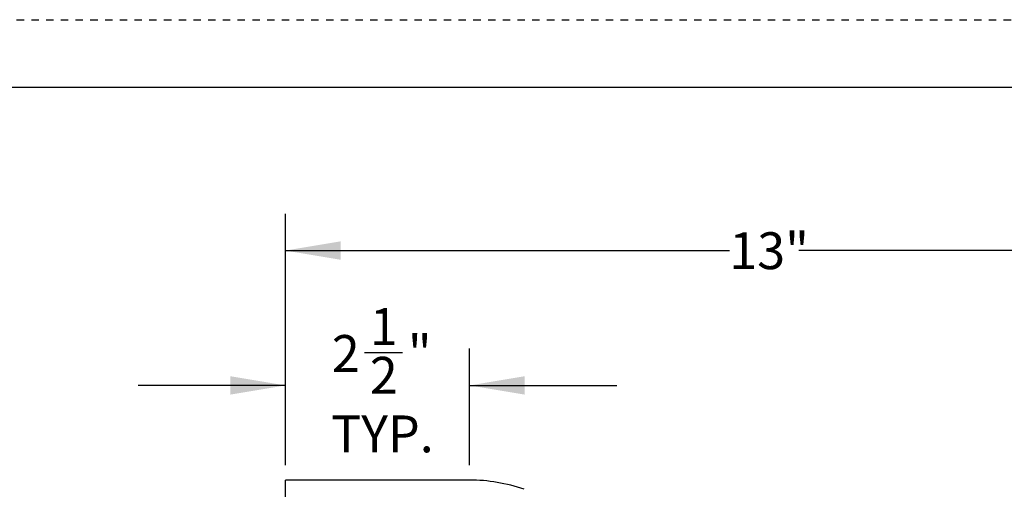
# Model space of a CAD drawing. Units: inches. Extents: x 0 to 44, y 0 to 34.
# Drawn here: x 20 to 33.4, y 27.6 to 34 of the extents above; entities that cross this region are included whole.
import ezdxf

# ---------------------------------------------------------------- set-up
doc = ezdxf.new("R2010")
doc.units = ezdxf.units.IN
doc.header["$LTSCALE"] = 4
doc.header["$MEASUREMENT"] = 0
doc.linetypes.add('DOT2', pattern=[0.025, 0, -0.025])
doc.layers.add('62', color=7, linetype='Continuous')
doc.styles.add('SLDTEXTSTYLE0', font='TXT', dxfattribs={"width": 0.75})
doc.dimstyles.new('SLDDIMSTYLE1', dxfattribs={"dimtxt": 0.5, "dimasz": 0.75, "dimexe": 0, "dimexo": 0.0625, "dimgap": 0.125, "dimtad": 0, "dimdec": 3, "dimrnd": 1e-09, "dimzin": 12, "dimdsep": 46, "dimlunit": 5, "dimtxsty": 'SLDTEXTSTYLE0', "dimsah": 1, "dimcen": 0.09, "dimadec": 0, "dimazin": 3, "dimtfac": 1, "dimtdec": 3, "dimtofl": 0, "dimtmove": 0, "dimatfit": 3, "dimfxl": 0, "dimfrac": 2, "dimtolj": 1, "dimtzin": 12, "dimarcsym": 0})
doc.dimstyles.new('SLDDIMSTYLE2', dxfattribs={"dimtxt": 0.5, "dimasz": 0.75, "dimexe": 0, "dimexo": 0.0625, "dimgap": 0.125, "dimtad": 0, "dimdec": 6, "dimrnd": 1e-09, "dimzin": 12, "dimdsep": 46, "dimlunit": 5, "dimtxsty": 'SLDTEXTSTYLE0', "dimsah": 1, "dimcen": 0.09, "dimadec": 0, "dimazin": 3, "dimtfac": 1, "dimtdec": 3, "dimtmove": 0, "dimatfit": 0, "dimfxl": 0, "dimfrac": 2, "dimtolj": 1, "dimtzin": 12, "dimarcsym": 0})

# ---------------------------------------------------------------- blocks, each defined once
blk = doc.blocks.new('_D_1')
at = {"layer": '62', "color": 7}
for p, q in [((23.649, 27.958), (23.649, 31.37)), ((36.649, 27.833), (36.649, 31.37)), ((23.649, 30.87), (29.676, 30.87)), ((36.649, 30.87), (30.621, 30.87))]:
    blk.add_line(p, q, dxfattribs=at)
for points in [[(23.649, 30.87), (24.399, 30.745), (24.399, 30.995)], [(36.649, 30.87), (35.899, 30.995), (35.899, 30.745)]]:
    blk.add_solid(points, dxfattribs=at)
at = {"layer": '62', "color": 7, "insert": (29.676, 31.118), "char_height": 0.5, "attachment_point": 1, "style": 'SLDTEXTSTYLE0'}
blk.add_mtext('13"', dxfattribs=at)
blk = doc.blocks.new('_D_3')
at = {"layer": '62', "color": 7}
for p, q in [((23.649, 27.958), (23.649, 29.541)), ((24.722, 29.489), (25.238, 29.489)), ((26.149, 27.958), (26.149, 29.541)), ((23.649, 29.041), (21.649, 29.041)), ((26.149, 29.041), (28.149, 29.041))]:
    blk.add_line(p, q, dxfattribs=at)
for points in [[(23.649, 29.041), (22.899, 29.166), (22.899, 28.916)], [(26.149, 29.041), (26.899, 28.916), (26.899, 29.166)]]:
    blk.add_solid(points, dxfattribs=at)
at = {"layer": '62', "color": 7, "char_height": 0.5, "attachment_point": 1, "style": 'SLDTEXTSTYLE0'}
for s, insert in [('1', (24.795, 30.089)), ('2', (24.279, 29.724)), ('"', (25.311, 29.724)), ('2', (24.795, 29.428)), ('TYP.', (24.27, 28.634))]:
    blk.add_mtext(s, dxfattribs=dict(at, insert=insert))

msp = doc.modelspace()

# ---------------------------------------------------------------- linework, layer by layer
at = {"color": 7, "linetype": 'Continuous', "lineweight": 25}
for p in [(26.1485103, 27.7577966), (23.6485103, 22.2577967)]:
    msp.add_line(p, (23.6485103, 27.7577966), dxfattribs=at)
msp.add_arc((26.1485103, 25.5077967), 2.25, 70.81185712, 90, dxfattribs=at)
at = {"layer": '62', "color": 2, "linetype": 'DOT2', "true_color": 0xffff00}
msp.add_line((0, 34.0002504), (44, 34.0002504), dxfattribs=at)
at = {"layer": '62', "color": 7, "linetype": 'Continuous'}
msp.add_line((1, 33.086534), (43, 33.086534), dxfattribs=at)

# ---------------------------------------------------------------- dimensions: what is measured, and where the dimension line sits
at = {"layer": '62', "color": 7}
dim = msp.add_linear_dim(base=(36.6485103, 30.8701783), p1=(23.6485103, 27.7577966), p2=(36.6485103, 27.6327967), dimstyle='SLDDIMSTYLE1', dxfattribs=at)
dim.commit()
dim.dimension.update_dxf_attribs({"geometry": '_D_1', "text_midpoint": (30.1485103, 30.8701783), "dimtype": 160})
dim = msp.add_linear_dim(base=(23.6485103, 29.0406731), p1=(26.1485103, 27.7577966), p2=(23.6485103, 27.7577966), text='<>\\PTYP.', dimstyle='SLDDIMSTYLE2', dxfattribs=at)
dim.commit()
dim.dimension.update_dxf_attribs({"geometry": '_D_3', "text_midpoint": (24.8985103, 29.0406731), "dimtype": 160})

doc.saveas('drawing.dxf')
